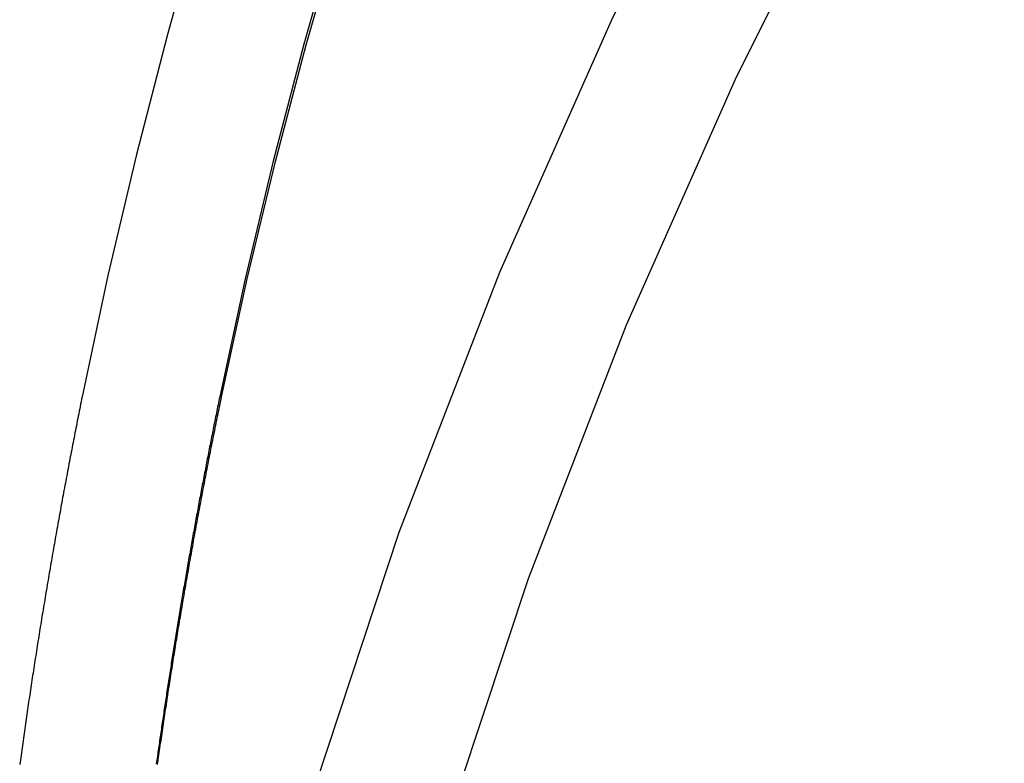
# Model space of a CAD drawing. Extents: x 0 to 785, y -435 to 119.
# Drawn here: x 600 to 608, y -54 to -48 of the extents above; entities that cross this region are included whole.
import ezdxf

# ---------------------------------------------------------------- set-up
doc = ezdxf.new("R2010")
doc.units = 0
doc.header["$LTSCALE"] = 50
doc.linetypes.add('VERDECKT', pattern=[0.375, 0.25, -0.125])
doc.layers.get('0').update_dxf_attribs({"linetype": 'CONTINUOUS'})
doc.layers.add('STEMPEL', color=3, linetype='CONTINUOUS')

# ---------------------------------------------------------------- blocks, each defined once
blk = doc.blocks.new('A$C6CBDFB5F')
at = {"color": 1, "linetype": 'VERDECKT'}
for points in [[(-42.9437, -33.8943, 0), (-43.5154, -34.822, 0), (-44.067, -35.7618, 0), (-44.5985, -36.7132, 0), (-45.1095, -37.6758, 0), (-45.5997, -38.6491, 0), (-46.069, -39.6327, 0), (-46.5172, -40.6262, 0), (-46.944, -41.6291, 0), (-47.3492, -42.6409, 0), (-47.7327, -43.6611, 0), (-48.0943, -44.6893, 0), (-48.4337, -45.7251, 0), (-48.751, -46.7679, 0), (-49.0458, -47.8173, 0), (-49.3182, -48.8728, 0), (-49.5678, -49.9338, 0), (-49.7948, -51, 0)], [(-41.8655, -34.3568, 0), (-42.4245, -35.2591, 0), (-42.9641, -36.1732, 0), (-43.4841, -37.0986, 0), (-43.9843, -38.0349, 0), (-44.4643, -38.9817, 0), (-44.924, -39.9385, 0), (-45.3631, -40.905, 0), (-45.7816, -41.8807, 0), (-46.1791, -42.8651, 0), (-46.5555, -43.8578, 0), (-46.9106, -44.8583, 0), (-47.2443, -45.8662, 0), (-47.5564, -46.881, 0), (-47.8467, -47.9022, 0), (-48.1152, -48.9295, 0), (-48.3617, -49.9622, 0), (-48.5861, -51, 0)], [(-48.5699, -51, 0), (-48.3441, -49.9638, 0), (-48.0963, -48.9327, 0), (-47.8266, -47.9071, 0), (-47.535, -46.8875, 0), (-47.2217, -45.8743, 0), (-46.887, -44.8681, 0), (-46.5308, -43.8693, 0), (-46.1534, -42.8783, 0), (-45.755, -41.8957, 0), (-45.3357, -40.9217, 0), (-44.8958, -39.957, 0), (-44.4354, -39.0018, 0), (-43.9547, -38.0568, 0), (-43.454, -37.1222, 0), (-42.9334, -36.1986, 0), (-42.3933, -35.2863, 0), (-41.8339, -34.3857, 0)], [(-48.5699, -51, 0), (-48.3441, -49.9638, 0), (-48.0963, -48.9327, 0), (-47.8266, -47.9071, 0), (-47.535, -46.8875, 0), (-47.2217, -45.8743, 0), (-46.887, -44.8681, 0), (-46.5308, -43.8693, 0), (-46.1534, -42.8783, 0), (-45.755, -41.8957, 0), (-45.3357, -40.9217, 0), (-44.8958, -39.957, 0), (-44.4354, -39.0018, 0), (-43.9547, -38.0568, 0), (-43.454, -37.1222, 0), (-42.9334, -36.1986, 0), (-42.3933, -35.2863, 0), (-41.8339, -34.3857, 0)], [(-21.3477, -23.9161, 0), (-23.5367, -25.0164, 0), (-25.669, -26.2227, 0), (-27.7395, -27.532, 0), (-29.7431, -28.9412, 0), (-31.6751, -30.4468, 0), (-33.5307, -32.0454, 0), (-35.3056, -33.7329, 0), (-36.9955, -35.5053, 0), (-38.5962, -37.3585, 0), (-40.1039, -39.2878, 0), (-41.515, -41.2887, 0), (-42.8261, -43.3563, 0), (-44.0341, -45.4857, 0), (-45.1359, -47.6717, 0), (-46.129, -49.909, 0), (-47.011, -52.1924, 0), (-47.7797, -54.5162, 0), (-48.4334, -56.8748, 0), (-48.9703, -59.2627, 0), (-49.3893, -61.6739, 0)], [(-20.8327, -25.0035, 0), (-22.9689, -26.0773, 0), (-25.0497, -27.2545, 0), (-27.0702, -28.5322, 0), (-29.0255, -29.9074, 0), (-30.9109, -31.3767, 0), (-32.7218, -32.9367, 0), (-34.4539, -34.5835, 0), (-36.1029, -36.3132, 0), (-37.665, -38.1216, 0), (-39.1364, -40.0044, 0), (-40.5135, -41.957, 0), (-41.7929, -43.9747, 0), (-42.9717, -46.0527, 0), (-44.047, -48.186, 0), (-45.0161, -50.3694, 0), (-45.8768, -52.5976, 0), (-46.627, -54.8653, 0), (-47.2649, -57.1671, 0), (-47.7889, -59.4973, 0), (-48.1977, -61.8505, 0)]]:
    blk.add_polyline3d(points, dxfattribs=at)
at = {"color": 1}
for points in [[(-49.7948, -51, 0), (-49.799, -51.0212, 0), (-49.8033, -51.0425, 0), (-49.8076, -51.0637, 0), (-49.8118, -51.0849, 0), (-49.8161, -51.1061, 0), (-49.8203, -51.1273, 0), (-49.8245, -51.1484, 0), (-49.8287, -51.1696, 0), (-49.8329, -51.1907, 0), (-49.837, -51.2118, 0), (-49.8412, -51.233, 0), (-49.8454, -51.254, 0), (-49.8495, -51.2751, 0), (-49.8536, -51.2962, 0), (-49.8577, -51.3172, 0), (-49.8619, -51.3383, 0), (-49.8659, -51.3593, 0), (-49.87, -51.3803, 0), (-49.8741, -51.4012, 0), (-49.8782, -51.4222, 0), (-49.8822, -51.4431, 0), (-49.8862, -51.4641, 0), (-49.8903, -51.485, 0), (-49.8943, -51.5059, 0), (-49.8983, -51.5269, 0), (-49.9023, -51.5478, 0), (-49.9063, -51.5688, 0), (-49.9103, -51.5898, 0), (-49.9143, -51.6108, 0), (-49.9183, -51.6318, 0), (-49.9222, -51.6529, 0), (-49.9262, -51.6739, 0), (-49.9302, -51.695, 0), (-49.9341, -51.7161, 0), (-49.9381, -51.7372, 0), (-49.942, -51.7583, 0), (-49.946, -51.7794, 0), (-49.9499, -51.8006, 0), (-49.9538, -51.8217, 0), (-49.9577, -51.8429, 0), (-49.9616, -51.8641, 0), (-49.9656, -51.8853, 0), (-49.9695, -51.9065, 0), (-49.9733, -51.9277, 0), (-49.9772, -51.9489, 0), (-49.9811, -51.9702, 0), (-49.985, -51.9914, 0), (-49.9888, -52.0127, 0), (-49.9927, -52.0339, 0), (-49.9966, -52.0552, 0), (-50.0004, -52.0765, 0), (-50.0042, -52.0978, 0), (-50.0081, -52.1191, 0), (-50.0119, -52.1404, 0), (-50.0157, -52.1617, 0), (-50.0195, -52.1831, 0), (-50.0233, -52.2044, 0), (-50.0271, -52.2258, 0), (-50.0309, -52.2471, 0), (-50.0347, -52.2685, 0), (-50.0384, -52.2899, 0), (-50.0422, -52.3112, 0), (-50.046, -52.3326, 0), (-50.0497, -52.354, 0), (-50.0534, -52.3754, 0), (-50.0572, -52.3968, 0), (-50.0609, -52.4182, 0), (-50.0646, -52.4396, 0), (-50.0683, -52.4611, 0), (-50.072, -52.4825, 0), (-50.0757, -52.5039, 0), (-50.0794, -52.5254, 0), (-50.0831, -52.5468, 0), (-50.0867, -52.5682, 0), (-50.0904, -52.5897, 0), (-50.094, -52.6111, 0), (-50.0977, -52.6326, 0), (-50.1013, -52.654, 0), (-50.1049, -52.6755, 0), (-50.1085, -52.6969, 0), (-50.1122, -52.7184, 0), (-50.1158, -52.7399, 0), (-50.1193, -52.7613, 0), (-50.1229, -52.7828, 0), (-50.1265, -52.8042, 0), (-50.13, -52.8257, 0), (-50.1336, -52.8472, 0), (-50.1371, -52.8686, 0), (-50.1407, -52.8901, 0), (-50.1442, -52.9116, 0), (-50.1477, -52.933, 0), (-50.1512, -52.9545, 0), (-50.1547, -52.9759, 0), (-50.1582, -52.9974, 0), (-50.1617, -53.0189, 0), (-50.1651, -53.0403, 0), (-50.1686, -53.0618, 0), (-50.172, -53.0832, 0), (-50.1755, -53.1047, 0), (-50.1789, -53.1261, 0), (-50.1823, -53.1475, 0), (-50.1857, -53.169, 0), (-50.1891, -53.1904, 0), (-50.1925, -53.2118, 0), (-50.1959, -53.2332, 0), (-50.1993, -53.2547, 0), (-50.2026, -53.2761, 0), (-50.206, -53.2975, 0), (-50.2093, -53.3189, 0), (-50.2126, -53.3403, 0), (-50.216, -53.3617, 0), (-50.2193, -53.3831, 0), (-50.2226, -53.4044, 0), (-50.2258, -53.4258, 0), (-50.2291, -53.4472, 0), (-50.2324, -53.4685, 0), (-50.2356, -53.4899, 0), (-50.2389, -53.5112, 0), (-50.2421, -53.5325, 0), (-50.2453, -53.5539, 0), (-50.2486, -53.5752, 0), (-50.2518, -53.5965, 0), (-50.255, -53.6178, 0), (-50.2581, -53.6391, 0), (-50.2613, -53.6603, 0), (-50.2645, -53.6816, 0), (-50.2676, -53.7029, 0), (-50.2708, -53.7241, 0), (-50.2739, -53.7454, 0), (-50.277, -53.7666, 0), (-50.2801, -53.7878, 0), (-50.2832, -53.809, 0), (-50.2863, -53.8302, 0), (-50.2894, -53.8514, 0), (-50.2925, -53.8726, 0), (-50.2955, -53.8937, 0), (-50.2986, -53.9149, 0), (-50.3016, -53.936, 0), (-50.3046, -53.9571, 0), (-50.3076, -53.9782, 0), (-50.3107, -53.9993, 0), (-50.3136, -54.0204, 0), (-50.3166, -54.0415, 0), (-50.3196, -54.0625, 0), (-50.3226, -54.0836, 0), (-50.3255, -54.1046, 0), (-50.3284, -54.1256, 0), (-50.3314, -54.1466, 0), (-50.3343, -54.1676, 0), (-50.3372, -54.1885, 0), (-50.3401, -54.2095, 0), (-50.343, -54.2304, 0)], [(-49.1316, -54.229, 0), (-49.1287, -54.208, 0), (-49.1257, -54.1871, 0), (-49.1227, -54.1661, 0), (-49.1197, -54.1452, 0), (-49.1167, -54.1242, 0), (-49.1137, -54.1032, 0), (-49.1107, -54.0821, 0), (-49.1077, -54.0611, 0), (-49.1046, -54.0401, 0), (-49.1016, -54.019, 0), (-49.0985, -53.9979, 0), (-49.0954, -53.9768, 0), (-49.0923, -53.9557, 0), (-49.0892, -53.9346, 0), (-49.0861, -53.9135, 0), (-49.083, -53.8923, 0), (-49.0799, -53.8712, 0), (-49.0767, -53.85, 0), (-49.0736, -53.8288, 0), (-49.0704, -53.8076, 0), (-49.0672, -53.7864, 0), (-49.064, -53.7652, 0), (-49.0608, -53.744, 0), (-49.0576, -53.7228, 0), (-49.0544, -53.7015, 0), (-49.0512, -53.6803, 0), (-49.0479, -53.659, 0), (-49.0447, -53.6377, 0), (-49.0414, -53.6165, 0), (-49.0381, -53.5952, 0), (-49.0349, -53.5739, 0), (-49.0316, -53.5526, 0), (-49.0283, -53.5312, 0), (-49.025, -53.5099, 0), (-49.0216, -53.4886, 0), (-49.0183, -53.4672, 0), (-49.0149, -53.4459, 0), (-49.0116, -53.4245, 0), (-49.0082, -53.4032, 0), (-49.0048, -53.3818, 0), (-49.0015, -53.3604, 0), (-48.9981, -53.339, 0), (-48.9946, -53.3176, 0), (-48.9912, -53.2962, 0), (-48.9878, -53.2748, 0), (-48.9844, -53.2534, 0), (-48.9809, -53.232, 0), (-48.9774, -53.2106, 0), (-48.974, -53.1892, 0), (-48.9705, -53.1678, 0), (-48.967, -53.1463, 0), (-48.9635, -53.1249, 0), (-48.96, -53.1035, 0), (-48.9565, -53.082, 0), (-48.9529, -53.0606, 0), (-48.9494, -53.0392, 0), (-48.9458, -53.0177, 0), (-48.9423, -52.9963, 0), (-48.9387, -52.9748, 0), (-48.9351, -52.9534, 0), (-48.9315, -52.9319, 0), (-48.9279, -52.9105, 0), (-48.9243, -52.889, 0), (-48.9207, -52.8675, 0), (-48.9171, -52.8461, 0), (-48.9134, -52.8246, 0), (-48.9098, -52.8032, 0), (-48.9061, -52.7817, 0), (-48.9025, -52.7603, 0), (-48.8988, -52.7388, 0), (-48.8951, -52.7174, 0), (-48.8914, -52.6959, 0), (-48.8877, -52.6745, 0), (-48.884, -52.653, 0), (-48.8803, -52.6316, 0), (-48.8765, -52.6101, 0), (-48.8728, -52.5887, 0), (-48.8691, -52.5673, 0), (-48.8653, -52.5458, 0), (-48.8615, -52.5244, 0), (-48.8578, -52.503, 0), (-48.854, -52.4816, 0), (-48.8502, -52.4602, 0), (-48.8464, -52.4388, 0), (-48.8426, -52.4173, 0), (-48.8388, -52.3959, 0), (-48.835, -52.3746, 0), (-48.8311, -52.3532, 0), (-48.8273, -52.3318, 0), (-48.8234, -52.3104, 0), (-48.8196, -52.289, 0), (-48.8157, -52.2677, 0), (-48.8118, -52.2463, 0), (-48.808, -52.225, 0), (-48.8041, -52.2036, 0), (-48.8002, -52.1823, 0), (-48.7963, -52.161, 0), (-48.7924, -52.1397, 0), (-48.7885, -52.1184, 0), (-48.7845, -52.0971, 0), (-48.7806, -52.0758, 0), (-48.7767, -52.0545, 0), (-48.7727, -52.0332, 0), (-48.7688, -52.012, 0), (-48.7648, -51.9907, 0), (-48.7608, -51.9695, 0), (-48.7569, -51.9483, 0), (-48.7529, -51.9271, 0), (-48.7489, -51.9059, 0), (-48.7449, -51.8847, 0), (-48.7409, -51.8635, 0), (-48.7369, -51.8423, 0), (-48.7329, -51.8212, 0), (-48.7289, -51.8, 0), (-48.7248, -51.7789, 0), (-48.7208, -51.7578, 0), (-48.7167, -51.7367, 0), (-48.7127, -51.7156, 0), (-48.7086, -51.6945, 0), (-48.7046, -51.6735, 0), (-48.7005, -51.6524, 0), (-48.6964, -51.6314, 0), (-48.6924, -51.6104, 0), (-48.6883, -51.5894, 0), (-48.6842, -51.5684, 0), (-48.6801, -51.5474, 0), (-48.676, -51.5265, 0), (-48.6719, -51.5056, 0), (-48.6678, -51.4846, 0), (-48.6636, -51.4637, 0), (-48.6595, -51.4428, 0), (-48.6554, -51.4219, 0), (-48.6512, -51.4009, 0), (-48.647, -51.38, 0), (-48.6429, -51.359, 0), (-48.6387, -51.338, 0), (-48.6345, -51.317, 0), (-48.6302, -51.296, 0), (-48.626, -51.2749, 0), (-48.6218, -51.2539, 0), (-48.6175, -51.2328, 0), (-48.6132, -51.2117, 0), (-48.609, -51.1906, 0), (-48.6047, -51.1695, 0), (-48.6004, -51.1483, 0), (-48.5961, -51.1272, 0), (-48.5917, -51.106, 0), (-48.5874, -51.0848, 0), (-48.5831, -51.0636, 0), (-48.5787, -51.0424, 0), (-48.5743, -51.0212, 0), (-48.5699, -51, 0)], [(-49.1316, -54.229, 0), (-49.1287, -54.208, 0), (-49.1257, -54.1871, 0), (-49.1227, -54.1661, 0), (-49.1197, -54.1452, 0), (-49.1167, -54.1242, 0), (-49.1137, -54.1032, 0), (-49.1107, -54.0821, 0), (-49.1077, -54.0611, 0), (-49.1046, -54.0401, 0), (-49.1016, -54.019, 0), (-49.0985, -53.9979, 0), (-49.0954, -53.9768, 0), (-49.0923, -53.9557, 0), (-49.0892, -53.9346, 0), (-49.0861, -53.9135, 0), (-49.083, -53.8923, 0), (-49.0799, -53.8712, 0), (-49.0767, -53.85, 0), (-49.0736, -53.8288, 0), (-49.0704, -53.8076, 0), (-49.0672, -53.7864, 0), (-49.064, -53.7652, 0), (-49.0608, -53.744, 0), (-49.0576, -53.7228, 0), (-49.0544, -53.7015, 0), (-49.0512, -53.6803, 0), (-49.0479, -53.659, 0), (-49.0447, -53.6377, 0), (-49.0414, -53.6165, 0), (-49.0381, -53.5952, 0), (-49.0349, -53.5739, 0), (-49.0316, -53.5526, 0), (-49.0283, -53.5312, 0), (-49.025, -53.5099, 0), (-49.0216, -53.4886, 0), (-49.0183, -53.4672, 0), (-49.0149, -53.4459, 0), (-49.0116, -53.4245, 0), (-49.0082, -53.4032, 0), (-49.0048, -53.3818, 0), (-49.0015, -53.3604, 0), (-48.9981, -53.339, 0), (-48.9946, -53.3176, 0), (-48.9912, -53.2962, 0), (-48.9878, -53.2748, 0), (-48.9844, -53.2534, 0), (-48.9809, -53.232, 0), (-48.9774, -53.2106, 0), (-48.974, -53.1892, 0), (-48.9705, -53.1678, 0), (-48.967, -53.1463, 0), (-48.9635, -53.1249, 0), (-48.96, -53.1035, 0), (-48.9565, -53.082, 0), (-48.9529, -53.0606, 0), (-48.9494, -53.0392, 0), (-48.9458, -53.0177, 0), (-48.9423, -52.9963, 0), (-48.9387, -52.9748, 0), (-48.9351, -52.9534, 0), (-48.9315, -52.9319, 0), (-48.9279, -52.9105, 0), (-48.9243, -52.889, 0), (-48.9207, -52.8675, 0), (-48.9171, -52.8461, 0), (-48.9134, -52.8246, 0), (-48.9098, -52.8032, 0), (-48.9061, -52.7817, 0), (-48.9025, -52.7603, 0), (-48.8988, -52.7388, 0), (-48.8951, -52.7174, 0), (-48.8914, -52.6959, 0), (-48.8877, -52.6745, 0), (-48.884, -52.653, 0), (-48.8803, -52.6316, 0), (-48.8765, -52.6101, 0), (-48.8728, -52.5887, 0), (-48.8691, -52.5673, 0), (-48.8653, -52.5458, 0), (-48.8615, -52.5244, 0), (-48.8578, -52.503, 0), (-48.854, -52.4816, 0), (-48.8502, -52.4602, 0), (-48.8464, -52.4388, 0), (-48.8426, -52.4173, 0), (-48.8388, -52.3959, 0), (-48.835, -52.3746, 0), (-48.8311, -52.3532, 0), (-48.8273, -52.3318, 0), (-48.8234, -52.3104, 0), (-48.8196, -52.289, 0), (-48.8157, -52.2677, 0), (-48.8118, -52.2463, 0), (-48.808, -52.225, 0), (-48.8041, -52.2036, 0), (-48.8002, -52.1823, 0), (-48.7963, -52.161, 0), (-48.7924, -52.1397, 0), (-48.7885, -52.1184, 0), (-48.7845, -52.0971, 0), (-48.7806, -52.0758, 0), (-48.7767, -52.0545, 0), (-48.7727, -52.0332, 0), (-48.7688, -52.012, 0), (-48.7648, -51.9907, 0), (-48.7608, -51.9695, 0), (-48.7569, -51.9483, 0), (-48.7529, -51.9271, 0), (-48.7489, -51.9059, 0), (-48.7449, -51.8847, 0), (-48.7409, -51.8635, 0), (-48.7369, -51.8423, 0), (-48.7329, -51.8212, 0), (-48.7289, -51.8, 0), (-48.7248, -51.7789, 0), (-48.7208, -51.7578, 0), (-48.7167, -51.7367, 0), (-48.7127, -51.7156, 0), (-48.7086, -51.6945, 0), (-48.7046, -51.6735, 0), (-48.7005, -51.6524, 0), (-48.6964, -51.6314, 0), (-48.6924, -51.6104, 0), (-48.6883, -51.5894, 0), (-48.6842, -51.5684, 0), (-48.6801, -51.5474, 0), (-48.676, -51.5265, 0), (-48.6719, -51.5056, 0), (-48.6678, -51.4846, 0), (-48.6636, -51.4637, 0), (-48.6595, -51.4428, 0), (-48.6554, -51.4219, 0), (-48.6512, -51.4009, 0), (-48.647, -51.38, 0), (-48.6429, -51.359, 0), (-48.6387, -51.338, 0), (-48.6345, -51.317, 0), (-48.6302, -51.296, 0), (-48.626, -51.2749, 0), (-48.6218, -51.2539, 0), (-48.6175, -51.2328, 0), (-48.6132, -51.2117, 0), (-48.609, -51.1906, 0), (-48.6047, -51.1695, 0), (-48.6004, -51.1483, 0), (-48.5961, -51.1272, 0), (-48.5917, -51.106, 0), (-48.5874, -51.0848, 0), (-48.5831, -51.0636, 0), (-48.5787, -51.0424, 0), (-48.5743, -51.0212, 0), (-48.5699, -51, 0)], [(-48.5861, -51, 0), (-48.5898, -51.0177, 0), (-48.5934, -51.0354, 0), (-48.597, -51.0531, 0), (-48.6006, -51.0708, 0), (-48.6042, -51.0884, 0), (-48.6078, -51.1061, 0), (-48.6113, -51.1237, 0), (-48.6149, -51.1414, 0), (-48.6185, -51.159, 0), (-48.622, -51.1766, 0), (-48.6256, -51.1942, 0), (-48.6291, -51.2117, 0), (-48.6326, -51.2293, 0), (-48.6361, -51.2469, 0), (-48.6396, -51.2644, 0), (-48.6431, -51.2819, 0), (-48.6466, -51.2994, 0), (-48.6501, -51.3169, 0), (-48.6536, -51.3344, 0), (-48.657, -51.3519, 0), (-48.6605, -51.3693, 0), (-48.6639, -51.3867, 0), (-48.6674, -51.4042, 0), (-48.6708, -51.4216, 0), (-48.6742, -51.4391, 0), (-48.6777, -51.4565, 0), (-48.6811, -51.474, 0), (-48.6845, -51.4915, 0), (-48.6879, -51.509, 0), (-48.6913, -51.5265, 0), (-48.6947, -51.5441, 0), (-48.6981, -51.5616, 0), (-48.7015, -51.5792, 0), (-48.7049, -51.5967, 0), (-48.7083, -51.6143, 0), (-48.7117, -51.6319, 0), (-48.7151, -51.6495, 0), (-48.7185, -51.6671, 0), (-48.7218, -51.6847, 0), (-48.7252, -51.7024, 0), (-48.7286, -51.72, 0), (-48.7319, -51.7377, 0), (-48.7353, -51.7553, 0), (-48.7387, -51.773, 0), (-48.742, -51.7907, 0), (-48.7453, -51.8084, 0), (-48.7487, -51.8261, 0), (-48.752, -51.8438, 0), (-48.7553, -51.8615, 0), (-48.7587, -51.8793, 0), (-48.762, -51.897, 0), (-48.7653, -51.9147, 0), (-48.7686, -51.9325, 0), (-48.7719, -51.9502, 0), (-48.7752, -51.968, 0), (-48.7785, -51.9858, 0), (-48.7818, -52.0036, 0), (-48.7851, -52.0213, 0), (-48.7884, -52.0391, 0), (-48.7917, -52.0569, 0), (-48.7949, -52.0747, 0), (-48.7982, -52.0925, 0), (-48.8015, -52.1104, 0), (-48.8047, -52.1282, 0), (-48.808, -52.146, 0), (-48.8112, -52.1638, 0), (-48.8144, -52.1817, 0), (-48.8177, -52.1995, 0), (-48.8209, -52.2173, 0), (-48.8241, -52.2352, 0), (-48.8273, -52.253, 0), (-48.8305, -52.2709, 0), (-48.8337, -52.2887, 0), (-48.8369, -52.3066, 0), (-48.8401, -52.3245, 0), (-48.8433, -52.3423, 0), (-48.8465, -52.3602, 0), (-48.8497, -52.3781, 0), (-48.8528, -52.3959, 0), (-48.856, -52.4138, 0), (-48.8592, -52.4317, 0), (-48.8623, -52.4496, 0), (-48.8655, -52.4674, 0), (-48.8686, -52.4853, 0), (-48.8717, -52.5032, 0), (-48.8749, -52.5211, 0), (-48.878, -52.5389, 0), (-48.8811, -52.5568, 0), (-48.8842, -52.5747, 0), (-48.8873, -52.5926, 0), (-48.8904, -52.6105, 0), (-48.8935, -52.6283, 0), (-48.8965, -52.6462, 0), (-48.8996, -52.6641, 0), (-48.9027, -52.6819, 0), (-48.9057, -52.6998, 0), (-48.9088, -52.7177, 0), (-48.9118, -52.7355, 0), (-48.9149, -52.7534, 0), (-48.9179, -52.7713, 0), (-48.9209, -52.7891, 0), (-48.9239, -52.807, 0), (-48.927, -52.8248, 0), (-48.93, -52.8427, 0), (-48.933, -52.8605, 0), (-48.9359, -52.8784, 0), (-48.9389, -52.8962, 0), (-48.9419, -52.914, 0), (-48.9449, -52.9318, 0), (-48.9478, -52.9497, 0), (-48.9508, -52.9675, 0), (-48.9537, -52.9853, 0), (-48.9566, -53.0031, 0), (-48.9596, -53.0209, 0), (-48.9625, -53.0387, 0), (-48.9654, -53.0565, 0), (-48.9683, -53.0742, 0), (-48.9712, -53.092, 0), (-48.9741, -53.1098, 0), (-48.977, -53.1275, 0), (-48.9799, -53.1453, 0), (-48.9827, -53.163, 0), (-48.9856, -53.1808, 0), (-48.9884, -53.1985, 0), (-48.9913, -53.2162, 0), (-48.9941, -53.2339, 0), (-48.997, -53.2516, 0), (-48.9998, -53.2693, 0), (-49.0026, -53.287, 0), (-49.0054, -53.3047, 0), (-49.0082, -53.3224, 0), (-49.011, -53.34, 0), (-49.0138, -53.3577, 0), (-49.0166, -53.3753, 0), (-49.0193, -53.393, 0), (-49.0221, -53.4106, 0), (-49.0248, -53.4282, 0), (-49.0276, -53.4458, 0), (-49.0303, -53.4634, 0), (-49.0331, -53.481, 0), (-49.0358, -53.4985, 0), (-49.0385, -53.5161, 0), (-49.0412, -53.5336, 0), (-49.0439, -53.5512, 0), (-49.0466, -53.5687, 0), (-49.0493, -53.5862, 0), (-49.0519, -53.6037, 0), (-49.0546, -53.6212, 0), (-49.0573, -53.6387, 0), (-49.0599, -53.6561, 0), (-49.0626, -53.6736, 0), (-49.0652, -53.691, 0), (-49.0678, -53.7084, 0), (-49.0704, -53.7258, 0), (-49.073, -53.7432, 0), (-49.0756, -53.7606, 0), (-49.0782, -53.778, 0), (-49.0808, -53.7953, 0), (-49.0834, -53.8126, 0), (-49.086, -53.83, 0), (-49.0885, -53.8473, 0), (-49.0911, -53.8645, 0), (-49.0936, -53.8818, 0), (-49.0961, -53.8991, 0), (-49.0987, -53.9163, 0), (-49.1012, -53.9335, 0), (-49.1037, -53.9507, 0), (-49.1062, -53.9679, 0), (-49.1087, -53.9851, 0), (-49.1112, -54.0023, 0), (-49.1136, -54.0194, 0), (-49.1161, -54.0365, 0), (-49.1186, -54.0536, 0), (-49.121, -54.0707, 0), (-49.1234, -54.0878, 0), (-49.1259, -54.1048, 0), (-49.1283, -54.1219, 0), (-49.1307, -54.1389, 0), (-49.1331, -54.1559, 0), (-49.1355, -54.1729, 0), (-49.1379, -54.1898, 0), (-49.1403, -54.2067, 0), (-49.1427, -54.2237, 0)]]:
    blk.add_polyline3d(points, dxfattribs=at)

msp = doc.modelspace()

# ---------------------------------------------------------------- block references
at = {"layer": 'STEMPEL'}
msp.add_blockref('A$C6CBDFB5F', (650, 0), dxfattribs=at)

doc.saveas('drawing.dxf')
